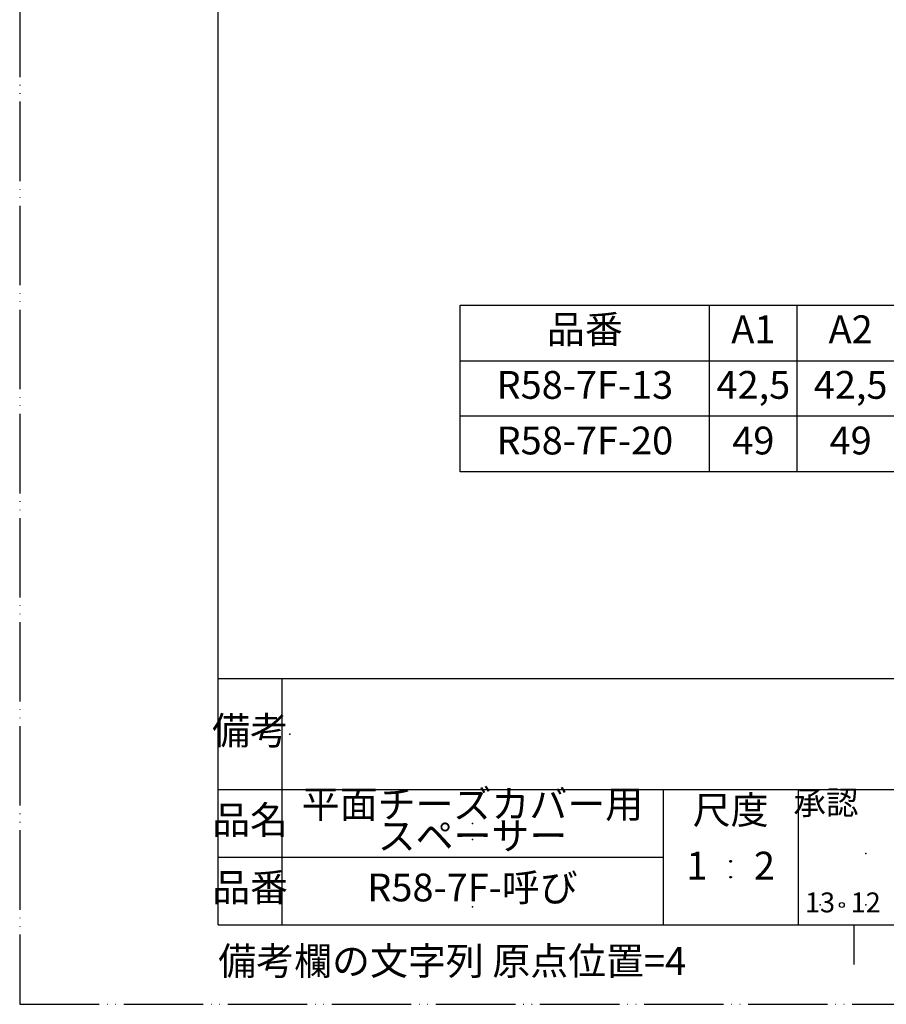
# Model space of a CAD drawing. Units: millimetres. Extents: x 0 to 420, y 0 to 594.
# Drawn here: x 0 to 218, y 0 to 248 of the extents above; entities that cross this region are included whole.
import ezdxf

# ---------------------------------------------------------------- set-up
doc = ezdxf.new("R2010")
doc.units = ezdxf.units.MM
doc.linetypes.add('DOT_CENTER', pattern=[14, 12, -1, 0, -1])
doc.linetypes.add('PHANTOM', pattern=[13, 10, -1, 0, -1, 0, -1])
doc.layers.add('1', color=7, linetype='Continuous')
doc.styles.add('CONVERTER_11', font='MS Mincho.ttf', dxfattribs={"width": 0.89})
doc.styles.add('CONVERTER_12', font='txt.shx', dxfattribs={"width": 0.9})

# ---------------------------------------------------------------- blocks, each defined once
blk = doc.blocks.new('開示A4')
at = {"layer": '1', "color": 4, "linetype": 'PHANTOM'}
for p, q in [((0, 297), (0, 0)), ((0, 0), (210, 0))]:
    blk.add_line(p, q, dxfattribs=at)
at = {"layer": '1', "color": 7, "linetype": 'Continuous'}
for p, q in [((25, 10), (25, 148.5)), ((25, 41), (200, 41)), ((200, 27), (25, 27)), ((25, 10), (105, 10)), ((105, 10), (200, 10))]:
    blk.add_line(p, q, dxfattribs=at)
at = {"layer": '1', "color": 2, "linetype": 'Continuous'}
for p, q in [((33, 41), (33, 27)), ((33, 27), (33, 10)), ((81, 27), (81, 10)), ((98, 27), (98, 10)), ((25, 18.5), (81, 18.5)), ((105, 10), (105, 5))]:
    blk.add_line(p, q, dxfattribs=at)
at = {"layer": '1', "color": 7, "linetype": 'DOT_CENTER'}
for centre in [(89.5, 18), (89.5, 16)]:
    blk.add_circle(centre, 0.1, dxfattribs=at)
at = {"layer": '1', "color": 7, "linetype": 'Continuous'}
blk.add_circle((103.5, 12.5), 0.3, dxfattribs=at)
at = {"layer": '1', "color": 4}
for p in [(34, 34), (57, 24.75), (57, 22.75), (57, 20.75), (106.5, 19), (57, 16.25), (85.25, 17), (93.75, 17), (57, 14.25), (100.75, 12.5), (106.5, 12.5), (57, 12.25)]:
    blk.add_point(p, dxfattribs=at)
at = {"layer": '1', "color": 2, "attachment_point": 5, "style": 'CONVERTER_11'}
for s, insert, char_height, line_spacing_factor in [('備考', (29, 34), 3.5, 0.454545), ('尺度', (89.5, 24), 3.5, 0.545455), ('承認', (101.5, 25), 3, 0.590909), ('品名', (29, 22.75), 3.5, 0.727273), ('品番', (29, 14.25), 3.5, 0.727273)]:
    blk.add_mtext(s, dxfattribs=dict(at, insert=insert, char_height=char_height, line_spacing_factor=line_spacing_factor))
at = {"layer": '1', "color": 250, "insert": (25, 5), "char_height": 3.5, "attachment_point": 4, "line_spacing_factor": 0.545455, "style": 'CONVERTER_11'}
blk.add_mtext('備考欄の文字列 原点位置=4', dxfattribs=at)
blk = doc.blocks.new('開示A4枠')
at = {"layer": '1', "xscale": 2, "yscale": 2, "zscale": 2}
blk.add_blockref('開示A4', (0, 0), dxfattribs=at)

msp = doc.modelspace()

# ---------------------------------------------------------------- linework, layer by layer
at = {"layer": '1', "color": 7, "linetype": 'Continuous'}
for p, q in [((110.878, 134), (110.878, 176)), ((110.878, 176), (330.717, 176)), ((330.717, 134), (110.878, 134))]:
    msp.add_line(p, q, dxfattribs=at)
at = {"layer": '1', "color": 2, "linetype": 'Continuous'}
for p, q in [((173.717, 134), (173.717, 176)), ((195.717, 134), (195.717, 176)), ((110.878, 162), (330.717, 162)), ((330.717, 148), (110.878, 148))]:
    msp.add_line(p, q, dxfattribs=at)

# ---------------------------------------------------------------- block references
msp.add_blockref('開示A4枠', (0, 0))

# ---------------------------------------------------------------- texts
at = {"layer": '1', "color": 2, "char_height": 7, "attachment_point": 5}
for s, insert, line_spacing_factor, style in [('品番', (142.297, 169), 0.545455, 'CONVERTER_11'), ('A2', (209.217, 169), 0.720288, 'CONVERTER_12'), ('A1', (184.717, 169), 0.720288, 'CONVERTER_12')]:
    msp.add_mtext(s, dxfattribs=dict(at, insert=insert, line_spacing_factor=line_spacing_factor, style=style))
at = {"layer": '1', "color": 7, "attachment_point": 5}
for s, insert, char_height, line_spacing_factor, style in [('R58-7F-13', (142.297, 155), 7, 0.720288, 'CONVERTER_12'), ('42,5', (184.717, 155), 7, 0.720288, 'CONVERTER_12'), ('42,5', (209.217, 155), 7, 0.720288, 'CONVERTER_12'), ('R58-7F-20', (142.297, 141), 7, 0.720288, 'CONVERTER_12'), ('49', (184.717, 141), 7, 0.720288, 'CONVERTER_12'), ('49', (209.217, 141), 7, 0.720288, 'CONVERTER_12'), ('平面チーズカバー用', (114, 49.5), 7, 0.545455, 'CONVERTER_11'), ('スペーサー', (114, 41.5), 7, 0.545455, 'CONVERTER_11'), ('1', (170.5, 34), 7, 0.720288, 'CONVERTER_12'), ('2', (187.5, 34), 7, 0.720288, 'CONVERTER_12'), ('R58-7F-呼び', (114, 28.5), 7, 0.545455, 'CONVERTER_11'), ('13', (201.5, 25), 5, 0.720288, 'CONVERTER_12'), ('12', (213, 25), 5, 0.720288, 'CONVERTER_12')]:
    msp.add_mtext(s, dxfattribs=dict(at, insert=insert, char_height=char_height, line_spacing_factor=line_spacing_factor, style=style))

doc.saveas('drawing.dxf')
